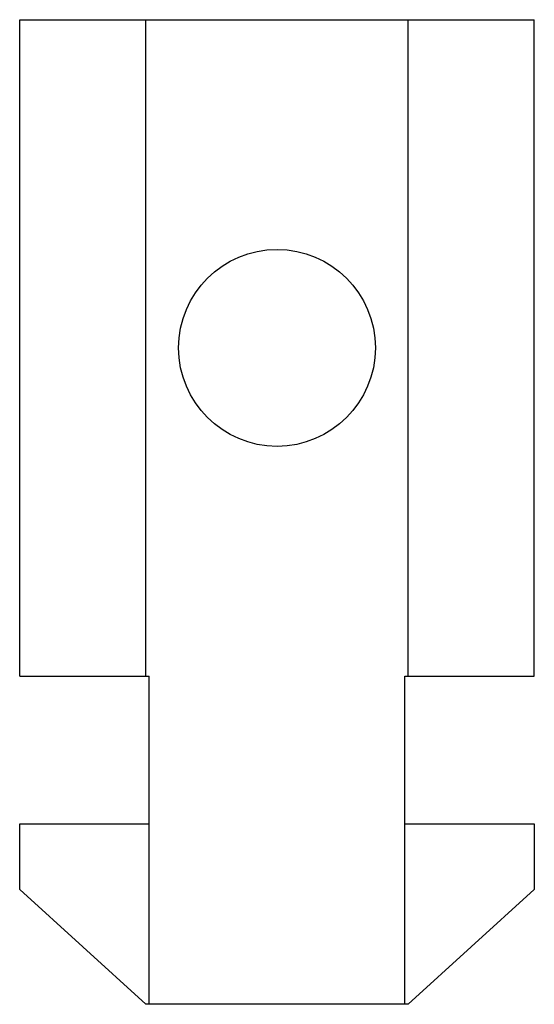
# Paper-space layout '_Снизу' of a CAD drawing. Units: millimetres. Extents: x -7.8 to 7.8, y -10 to 20.
import ezdxf

# ---------------------------------------------------------------- set-up
doc = ezdxf.new("R2010")
doc.units = ezdxf.units.MM

psp = doc.layouts.new('_Снизу')

# ---------------------------------------------------------------- linework, layer by layer
at = {"color": 7, "linetype": 'Continuous', "lineweight": 25}
for p, q in [((-7.85, 20), (7.85, 20)), ((-7.85, -0.0001), (-7.85, 20)), ((-4, -0.0001), (-4, 20)), ((4, -0.0001), (4, 20)), ((7.85, -0.0001), (7.85, 20)), ((-7.85, -0.0001), (-3.9, -0.0001)), ((-3.9, -10.0001), (-3.9, -0.0001)), ((3.9, -0.0001), (7.85, -0.0001)), ((3.9, -10.0001), (3.9, -0.0001)), ((-7.85, -6.5001), (-7.85, -4.5001)), ((-7.85, -4.5001), (-3.9, -4.5001)), ((3.9, -4.5001), (7.85, -4.5001)), ((7.85, -4.5001), (7.85, -6.5001)), ((-4, -10.0001), (-7.85, -6.5001)), ((7.85, -6.5001), (4, -10.0001)), ((4, -10.0001), (-4, -10.0001))]:
    psp.add_line(p, q, dxfattribs=at)
psp.add_circle((0, 10), 3, dxfattribs=at)

doc.saveas('drawing.dxf')
